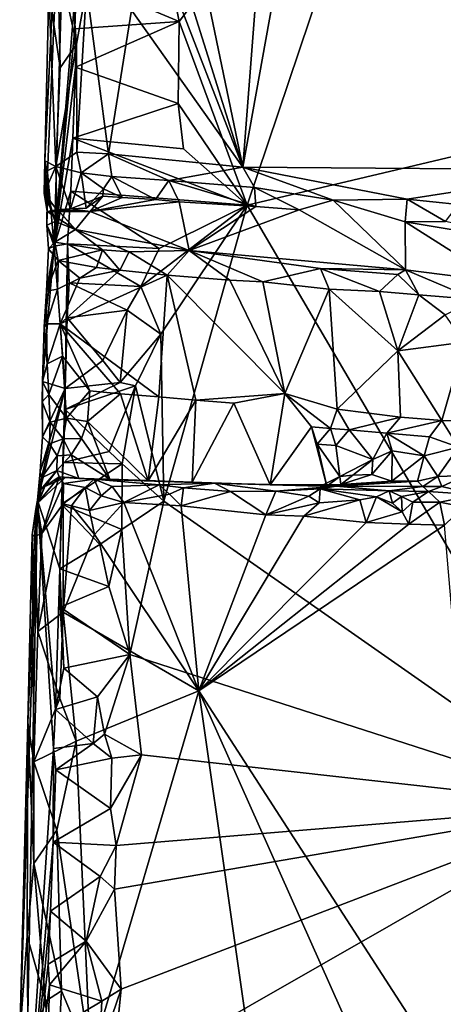
# Model space of a CAD drawing. Units: metres. Extents: x 25 to 26.5, y -11.9 to 12.5.
# Drawn here: x 25.6 to 25.9, y 9.9 to 10.6 of the extents above; entities that cross this region are included whole.
import ezdxf

# ---------------------------------------------------------------- set-up
doc = ezdxf.new("R2010")
doc.units = ezdxf.units.M

msp = doc.modelspace()

# ---------------------------------------------------------------- linework, layer by layer
at = {"layer": '1'}
for points in [[(25.65804, 10.8931, -1.23515), (25.74779, 10.46121, -1.22874), (25.78214, 10.90629, -1.2285)], [(25.78214, 10.90629, -1.2285), (25.74779, 10.46121, -1.22874), (25.82745, 10.9029, -1.22724)], [(25.6054, 10.45731, -1.32073), (25.60336, 10.4659, -1.27763), (25.62463, 10.90323, -1.42787)], [(25.62463, 10.90323, -1.42787), (25.60336, 10.4659, -1.27763), (25.6064, 10.59045, -1.27705)], [(25.6054, 10.45731, -1.32073), (25.62463, 10.90323, -1.42787), (25.61029, 10.40364, -1.41863)], [(25.61029, 10.40364, -1.41863), (25.62463, 10.90323, -1.42787), (25.6265, 10.59909, -1.55217)], [(25.82745, 10.9029, -1.22724), (25.74779, 10.46121, -1.22874), (26.00591, 10.45918, -1.22056)], [(25.91077, 10.89899, -1.22451), (25.82745, 10.9029, -1.22724), (26.00591, 10.45918, -1.22056)], [(25.64966, 10.77387, -1.23599), (25.74779, 10.46121, -1.22874), (25.65804, 10.8931, -1.23515)], [(25.70142, 10.56742, -1.57553), (25.68783, 10.63591, -1.57491), (25.87235, 10.79394, -1.57692)], [(25.70142, 10.56742, -1.57553), (25.87235, 10.79394, -1.57692), (25.75103, 10.43349, -1.57687)], [(25.75103, 10.43349, -1.57687), (25.87235, 10.79394, -1.57692), (26.38641, 10.58403, -1.58332)], [(25.64966, 10.77387, -1.23599), (25.63949, 10.74169, -1.23888), (25.74779, 10.46121, -1.22874)], [(25.63949, 10.74169, -1.23888), (25.6666, 10.57582, -1.23273), (25.74779, 10.46121, -1.22874)], [(25.61922, 10.64136, -1.25278), (25.61281, 10.61352, -1.26099), (25.62661, 10.5509, -1.24407)], [(25.61922, 10.64136, -1.25278), (25.62661, 10.5509, -1.24407), (25.63382, 10.59168, -1.23969)], [(25.6265, 10.59909, -1.55217), (25.68783, 10.63591, -1.57491), (25.70142, 10.56742, -1.57553)], [(25.61281, 10.61352, -1.26099), (25.6064, 10.59045, -1.27705), (25.61454, 10.53373, -1.25579)], [(25.61281, 10.61352, -1.26099), (25.61454, 10.53373, -1.25579), (25.62661, 10.5509, -1.24407)], [(25.61029, 10.40364, -1.41863), (25.6265, 10.59909, -1.55217), (25.62529, 10.5622, -1.5475)], [(25.62529, 10.5622, -1.5475), (25.6265, 10.59909, -1.55217), (25.70142, 10.56742, -1.57553)], [(25.6064, 10.59045, -1.27705), (25.60336, 10.4659, -1.27763), (25.61131, 10.46181, -1.25581)], [(25.6064, 10.59045, -1.27705), (25.61131, 10.46181, -1.25581), (25.61454, 10.53373, -1.25579)], [(25.62661, 10.5509, -1.24407), (25.62682, 10.47223, -1.24151), (25.63382, 10.59168, -1.23969)], [(25.63382, 10.59168, -1.23969), (25.62682, 10.47223, -1.24151), (25.64989, 10.47093, -1.23369)], [(25.63382, 10.59168, -1.23969), (25.64989, 10.47093, -1.23369), (25.6666, 10.57582, -1.23273)], [(26.00798, 9.99538, -1.57868), (25.75103, 10.43349, -1.57687), (26.38641, 10.58403, -1.58332)], [(25.6666, 10.57582, -1.23273), (25.64989, 10.47093, -1.23369), (25.74779, 10.46121, -1.22874)], [(25.62579, 10.53404, -1.56164), (25.62529, 10.5622, -1.5475), (25.70142, 10.56742, -1.57553)], [(25.70064, 10.50762, -1.57534), (25.62579, 10.53404, -1.56164), (25.70142, 10.56742, -1.57553)], [(25.70064, 10.50762, -1.57534), (25.70142, 10.56742, -1.57553), (25.75103, 10.43349, -1.57687)], [(25.62579, 10.53404, -1.56164), (25.61029, 10.40364, -1.41863), (25.62529, 10.5622, -1.5475)], [(25.61454, 10.53373, -1.25579), (25.61131, 10.46181, -1.25581), (25.62661, 10.5509, -1.24407)], [(25.62661, 10.5509, -1.24407), (25.61131, 10.46181, -1.25581), (25.62682, 10.47223, -1.24151)], [(25.62378, 10.48245, -1.55487), (25.61029, 10.40364, -1.41863), (25.62579, 10.53404, -1.56164)], [(25.62378, 10.48245, -1.55487), (25.62579, 10.53404, -1.56164), (25.70064, 10.50762, -1.57534)], [(25.62378, 10.48245, -1.55487), (25.70064, 10.50762, -1.57534), (25.7046, 10.47462, -1.57539)], [(25.70064, 10.50762, -1.57534), (25.75103, 10.43349, -1.57687), (25.7046, 10.47462, -1.57539)], [(25.62244, 10.44374, -1.54991), (25.61029, 10.40364, -1.41863), (25.62378, 10.48245, -1.55487)], [(25.62244, 10.44374, -1.54991), (25.62378, 10.48245, -1.55487), (25.75103, 10.43349, -1.57687)], [(25.7046, 10.47462, -1.57539), (25.75103, 10.43349, -1.57687), (25.62378, 10.48245, -1.55487)], [(25.60298, 10.44216, -1.26889), (25.60336, 10.4659, -1.27763), (25.60363, 10.43991, -1.28577)], [(25.60336, 10.4659, -1.27763), (25.60298, 10.44216, -1.26889), (25.60406, 10.45805, -1.27156)], [(25.60363, 10.43991, -1.28577), (25.60336, 10.4659, -1.27763), (25.6054, 10.45731, -1.32073)], [(25.60336, 10.4659, -1.27763), (25.60406, 10.45805, -1.27156), (25.61131, 10.46181, -1.25581)], [(25.62682, 10.47223, -1.24151), (25.61131, 10.46181, -1.25581), (25.62987, 10.45711, -1.24165)], [(25.62682, 10.47223, -1.24151), (25.62987, 10.45711, -1.24165), (25.64989, 10.47093, -1.23369)], [(25.64989, 10.47093, -1.23369), (25.62987, 10.45711, -1.24165), (25.65238, 10.45445, -1.23578)], [(25.64989, 10.47093, -1.23369), (25.65238, 10.45445, -1.23578), (25.69376, 10.45142, -1.23339)], [(25.64989, 10.47093, -1.23369), (25.69376, 10.45142, -1.23339), (25.74779, 10.46121, -1.22874)], [(25.61131, 10.46181, -1.25581), (25.60298, 10.44216, -1.26889), (25.61206, 10.42999, -1.25887)], [(25.61131, 10.46181, -1.25581), (25.60406, 10.45805, -1.27156), (25.60298, 10.44216, -1.26889)], [(25.61131, 10.46181, -1.25581), (25.61206, 10.42999, -1.25887), (25.62202, 10.43083, -1.24949)], [(25.61131, 10.46181, -1.25581), (25.62202, 10.43083, -1.24949), (25.62987, 10.45711, -1.24165)], [(25.74779, 10.46121, -1.22874), (25.69376, 10.45142, -1.23339), (25.75631, 10.44641, -1.23003)], [(25.74779, 10.46121, -1.22874), (25.75631, 10.44641, -1.23003), (25.81374, 10.4372, -1.22781)], [(25.74779, 10.46121, -1.22874), (25.81374, 10.4372, -1.22781), (25.86784, 10.43777, -1.22373)], [(25.74779, 10.46121, -1.22874), (25.86784, 10.43777, -1.22373), (26.00591, 10.45918, -1.22056)], [(25.86784, 10.43777, -1.22373), (25.90536, 10.43396, -1.22352), (26.00591, 10.45918, -1.22056)], [(25.60363, 10.43991, -1.28577), (25.6054, 10.45731, -1.32073), (25.60639, 10.43736, -1.30428)], [(25.60541, 10.43717, -1.32959), (25.6054, 10.45731, -1.32073), (25.60493, 10.41878, -1.34973)], [(25.60493, 10.41878, -1.34973), (25.6054, 10.45731, -1.32073), (25.61029, 10.40364, -1.41863)], [(25.60639, 10.43736, -1.30428), (25.6054, 10.45731, -1.32073), (25.60541, 10.43717, -1.32959)], [(25.62987, 10.45711, -1.24165), (25.62202, 10.43083, -1.24949), (25.63356, 10.43136, -1.242)], [(25.62987, 10.45711, -1.24165), (25.64616, 10.44528, -1.23853), (25.65238, 10.45445, -1.23578)], [(25.62987, 10.45711, -1.24165), (25.63356, 10.43136, -1.242), (25.64616, 10.44528, -1.23853)], [(25.65238, 10.45445, -1.23578), (25.64616, 10.44528, -1.23853), (25.6598, 10.43906, -1.24928)], [(25.65238, 10.45445, -1.23578), (25.6598, 10.43906, -1.24928), (25.6842, 10.43769, -1.24761)], [(25.65238, 10.45445, -1.23578), (25.6842, 10.43769, -1.24761), (25.69376, 10.45142, -1.23339)], [(25.69376, 10.45142, -1.23339), (25.6842, 10.43769, -1.24761), (25.70133, 10.43596, -1.2452)], [(25.69376, 10.45142, -1.23339), (25.70133, 10.43596, -1.2452), (25.75747, 10.43258, -1.24203)], [(25.69376, 10.45142, -1.23339), (25.75747, 10.43258, -1.24203), (25.75631, 10.44641, -1.23003)], [(25.64616, 10.44528, -1.23853), (25.63356, 10.43136, -1.242), (25.6456, 10.44017, -1.2506)], [(25.64616, 10.44528, -1.23853), (25.6456, 10.44017, -1.2506), (25.6598, 10.43906, -1.24928)], [(25.75631, 10.44641, -1.23003), (25.75747, 10.43258, -1.24203), (25.78894, 10.43, -1.23876)], [(25.75631, 10.44641, -1.23003), (25.78894, 10.43, -1.23876), (25.81374, 10.4372, -1.22781)], [(25.60298, 10.44216, -1.26889), (25.60363, 10.43991, -1.28577), (25.60513, 10.42889, -1.26923)], [(25.60298, 10.44216, -1.26889), (25.60513, 10.42889, -1.26923), (25.61206, 10.42999, -1.25887)], [(25.60513, 10.42889, -1.26923), (25.60363, 10.43991, -1.28577), (25.62567, 10.41573, -1.30422)], [(25.60363, 10.43991, -1.28577), (25.60639, 10.43736, -1.30428), (25.62567, 10.41573, -1.30422)], [(25.60541, 10.43717, -1.32959), (25.60493, 10.41878, -1.34973), (25.61085, 10.4216, -1.32279)], [(25.60639, 10.43736, -1.30428), (25.60541, 10.43717, -1.32959), (25.61085, 10.4216, -1.32279)], [(25.60639, 10.43736, -1.30428), (25.61085, 10.4216, -1.32279), (25.62567, 10.41573, -1.30422)], [(25.61991, 10.40528, -1.54415), (25.61029, 10.40364, -1.41863), (25.62244, 10.44374, -1.54991)], [(25.61991, 10.40528, -1.54415), (25.62244, 10.44374, -1.54991), (25.68678, 10.40183, -1.57582)], [(25.62202, 10.43083, -1.24949), (25.63641, 10.42889, -1.27685), (25.6456, 10.44017, -1.2506)], [(25.63356, 10.43136, -1.242), (25.62202, 10.43083, -1.24949), (25.6456, 10.44017, -1.2506)], [(25.68678, 10.40183, -1.57582), (25.62244, 10.44374, -1.54991), (25.75103, 10.43349, -1.57687)], [(25.6456, 10.44017, -1.2506), (25.63641, 10.42889, -1.27685), (25.6598, 10.43906, -1.24928)], [(25.6598, 10.43906, -1.24928), (25.63641, 10.42889, -1.27685), (25.6842, 10.43769, -1.24761)], [(25.6842, 10.43769, -1.24761), (25.63641, 10.42889, -1.27685), (25.70133, 10.43596, -1.2452)], [(25.81374, 10.4372, -1.22781), (25.78894, 10.43, -1.23876), (25.8665, 10.38638, -1.29757)], [(25.81374, 10.4372, -1.22781), (25.86631, 10.42135, -1.2363), (25.86784, 10.43777, -1.22373)], [(25.81374, 10.4372, -1.22781), (25.8665, 10.38638, -1.29757), (25.86631, 10.42135, -1.2363)], [(25.86784, 10.43777, -1.22373), (25.86631, 10.42135, -1.2363), (25.8958, 10.4215, -1.23279)], [(25.86784, 10.43777, -1.22373), (25.8958, 10.4215, -1.23279), (25.90536, 10.43396, -1.22352)], [(25.60513, 10.42889, -1.26923), (25.63641, 10.42889, -1.27685), (25.61206, 10.42999, -1.25887)], [(25.61206, 10.42999, -1.25887), (25.63641, 10.42889, -1.27685), (25.62202, 10.43083, -1.24949)], [(25.63641, 10.42889, -1.27685), (25.70873, 10.40038, -1.30922), (25.70133, 10.43596, -1.2452)], [(25.67355, 10.37405, -1.57454), (25.68678, 10.40183, -1.57582), (25.75103, 10.43349, -1.57687)], [(25.68793, 10.33936, -1.57558), (25.67355, 10.37405, -1.57454), (25.75103, 10.43349, -1.57687)], [(25.69016, 10.21744, -1.57636), (25.68793, 10.33936, -1.57558), (25.75103, 10.43349, -1.57687)], [(26.00798, 9.99538, -1.57868), (25.69016, 10.21744, -1.57636), (25.75103, 10.43349, -1.57687)], [(25.70133, 10.43596, -1.2452), (25.70873, 10.40038, -1.30922), (25.75747, 10.43258, -1.24203)], [(25.75747, 10.43258, -1.24203), (25.70873, 10.40038, -1.30922), (25.78894, 10.43, -1.23876)], [(25.78894, 10.43, -1.23876), (25.70873, 10.40038, -1.30922), (25.8665, 10.38638, -1.29757)], [(25.63641, 10.42889, -1.27685), (25.60513, 10.42889, -1.26923), (25.62567, 10.41573, -1.30422)], [(25.63641, 10.42889, -1.27685), (25.62567, 10.41573, -1.30422), (25.70873, 10.40038, -1.30922)], [(25.60493, 10.41878, -1.34973), (25.61079, 10.40648, -1.33781), (25.61085, 10.4216, -1.32279)], [(25.60617, 10.40151, -1.35039), (25.60493, 10.41878, -1.34973), (25.61029, 10.40364, -1.41863)], [(25.60493, 10.41878, -1.34973), (25.60617, 10.40151, -1.35039), (25.61079, 10.40648, -1.33781)], [(25.61085, 10.4216, -1.32279), (25.61079, 10.40648, -1.33781), (25.62567, 10.41573, -1.30422)], [(25.62567, 10.41573, -1.30422), (25.61079, 10.40648, -1.33781), (25.64543, 10.40082, -1.32165)], [(25.62567, 10.41573, -1.30422), (25.64543, 10.40082, -1.32165), (25.665, 10.39933, -1.31878)], [(25.62567, 10.41573, -1.30422), (25.665, 10.39933, -1.31878), (25.70873, 10.40038, -1.30922)], [(25.8958, 10.4215, -1.23279), (25.86631, 10.42135, -1.2363), (25.99069, 10.40075, -1.24268)], [(25.8665, 10.38638, -1.29757), (25.93547, 10.37767, -1.29888), (25.86631, 10.42135, -1.2363)], [(25.86631, 10.42135, -1.2363), (25.93547, 10.37767, -1.29888), (25.99069, 10.40075, -1.24268)], [(25.60178, 10.30482, -1.35595), (25.60295, 10.34473, -1.35837), (25.61029, 10.40364, -1.41863)], [(25.60178, 10.30482, -1.35595), (25.61029, 10.40364, -1.41863), (25.61822, 10.29962, -1.54582)], [(25.61029, 10.40364, -1.41863), (25.60295, 10.34473, -1.35837), (25.60457, 10.37079, -1.34599)], [(25.61029, 10.40364, -1.41863), (25.60457, 10.37079, -1.34599), (25.60617, 10.40151, -1.35039)], [(25.60617, 10.40151, -1.35039), (25.60457, 10.37079, -1.34599), (25.6132, 10.39317, -1.33837)], [(25.61079, 10.40648, -1.33781), (25.60617, 10.40151, -1.35039), (25.6132, 10.39317, -1.33837)], [(25.61991, 10.40528, -1.54415), (25.61822, 10.29962, -1.54582), (25.61029, 10.40364, -1.41863)], [(25.61079, 10.40648, -1.33781), (25.6132, 10.39317, -1.33837), (25.64543, 10.40082, -1.32165)], [(25.61822, 10.29962, -1.54582), (25.61991, 10.40528, -1.54415), (25.61967, 10.35123, -1.555)], [(25.61967, 10.35123, -1.555), (25.61991, 10.40528, -1.54415), (25.62104, 10.37694, -1.55867)], [(25.62104, 10.37694, -1.55867), (25.61991, 10.40528, -1.54415), (25.67355, 10.37405, -1.57454)], [(25.67355, 10.37405, -1.57454), (25.61991, 10.40528, -1.54415), (25.68678, 10.40183, -1.57582)], [(25.6132, 10.39317, -1.33837), (25.64101, 10.38789, -1.33105), (25.64543, 10.40082, -1.32165)], [(25.64543, 10.40082, -1.32165), (25.64101, 10.38789, -1.33105), (25.6581, 10.38596, -1.3291)], [(25.64543, 10.40082, -1.32165), (25.6581, 10.38596, -1.3291), (25.665, 10.39933, -1.31878)], [(25.665, 10.39933, -1.31878), (25.6581, 10.38596, -1.3291), (25.69254, 10.38235, -1.3264)], [(25.665, 10.39933, -1.31878), (25.69254, 10.38235, -1.3264), (25.70873, 10.40038, -1.30922)], [(25.70873, 10.40038, -1.30922), (25.69254, 10.38235, -1.3264), (25.73828, 10.37886, -1.3258)], [(25.70873, 10.40038, -1.30922), (25.73828, 10.37886, -1.3258), (25.7624, 10.37744, -1.32434)], [(25.70873, 10.40038, -1.30922), (25.7624, 10.37744, -1.32434), (25.80468, 10.38726, -1.3097)], [(25.70873, 10.40038, -1.30922), (25.80468, 10.38726, -1.3097), (25.8665, 10.38638, -1.29757)], [(25.60457, 10.37079, -1.34599), (25.61263, 10.37217, -1.33563), (25.6132, 10.39317, -1.33837)], [(25.6132, 10.39317, -1.33837), (25.61263, 10.37217, -1.33563), (25.62892, 10.38032, -1.33178)], [(25.6132, 10.39317, -1.33837), (25.62892, 10.38032, -1.33178), (25.64101, 10.38789, -1.33105)], [(25.64101, 10.38789, -1.33105), (25.62892, 10.38032, -1.33178), (25.6581, 10.38596, -1.3291)], [(25.80468, 10.38726, -1.3097), (25.7624, 10.37744, -1.32434), (25.81078, 10.37227, -1.32187)], [(25.80468, 10.38726, -1.3097), (25.81078, 10.37227, -1.32187), (25.84766, 10.37059, -1.31623)], [(25.8665, 10.38638, -1.29757), (25.80468, 10.38726, -1.3097), (25.86093, 10.38282, -1.30304)], [(25.80468, 10.38726, -1.3097), (25.84766, 10.37059, -1.31623), (25.86093, 10.38282, -1.30304)], [(25.61263, 10.37217, -1.33563), (25.61467, 10.34689, -1.3344), (25.62892, 10.38032, -1.33178)], [(25.62892, 10.38032, -1.33178), (25.61467, 10.34689, -1.3344), (25.6581, 10.38596, -1.3291)], [(25.6581, 10.38596, -1.3291), (25.61467, 10.34689, -1.3344), (25.69254, 10.38235, -1.3264)], [(25.61467, 10.34689, -1.3344), (25.68661, 10.29361, -1.32882), (25.69254, 10.38235, -1.3264)], [(25.69254, 10.38235, -1.3264), (25.68661, 10.29361, -1.32882), (25.71369, 10.29131, -1.32795)], [(25.69254, 10.38235, -1.3264), (25.71369, 10.29131, -1.32795), (25.77846, 10.29621, -1.3257)], [(25.69254, 10.38235, -1.3264), (25.77846, 10.29621, -1.3257), (25.73828, 10.37886, -1.3258)], [(25.86093, 10.38282, -1.30304), (25.84766, 10.37059, -1.31623), (25.87637, 10.36812, -1.31593)], [(25.86093, 10.38282, -1.30304), (25.87637, 10.36812, -1.31593), (25.8665, 10.38638, -1.29757)], [(25.8665, 10.38638, -1.29757), (25.87637, 10.36812, -1.31593), (25.91763, 10.36456, -1.31483)], [(25.8665, 10.38638, -1.29757), (25.91763, 10.36456, -1.31483), (25.93547, 10.37767, -1.29888)], [(25.61967, 10.35123, -1.555), (25.62104, 10.37694, -1.55867), (25.66347, 10.35691, -1.57167)], [(25.66347, 10.35691, -1.57167), (25.62104, 10.37694, -1.55867), (25.67355, 10.37405, -1.57454)], [(25.66347, 10.35691, -1.57167), (25.67355, 10.37405, -1.57454), (25.68793, 10.33936, -1.57558)], [(25.7624, 10.37744, -1.32434), (25.73828, 10.37886, -1.3258), (25.77846, 10.29621, -1.3257)], [(25.7624, 10.37744, -1.32434), (25.77846, 10.29621, -1.3257), (25.81078, 10.37227, -1.32187)], [(25.60457, 10.37079, -1.34599), (25.60295, 10.34473, -1.35837), (25.60462, 10.3468, -1.34354)], [(25.60457, 10.37079, -1.34599), (25.60462, 10.3468, -1.34354), (25.61263, 10.37217, -1.33563)], [(25.61263, 10.37217, -1.33563), (25.60462, 10.3468, -1.34354), (25.61467, 10.34689, -1.3344)], [(25.81078, 10.37227, -1.32187), (25.77846, 10.29621, -1.3257), (25.81665, 10.28457, -1.31926)], [(25.81078, 10.37227, -1.32187), (25.81665, 10.28457, -1.31926), (25.86108, 10.32713, -1.31735)], [(25.84766, 10.37059, -1.31623), (25.81078, 10.37227, -1.32187), (25.86108, 10.32713, -1.31735)], [(25.84766, 10.37059, -1.31623), (25.86108, 10.32713, -1.31735), (25.87637, 10.36812, -1.31593)], [(25.87637, 10.36812, -1.31593), (25.86108, 10.32713, -1.31735), (25.89557, 10.35341, -1.31833)], [(25.87637, 10.36812, -1.31593), (25.89557, 10.35341, -1.31833), (25.91763, 10.36456, -1.31483)], [(25.61822, 10.29962, -1.54582), (25.61967, 10.35123, -1.555), (25.6456, 10.32012, -1.5696)], [(25.6456, 10.32012, -1.5696), (25.61967, 10.35123, -1.555), (25.66347, 10.35691, -1.57167)], [(25.6456, 10.32012, -1.5696), (25.66347, 10.35691, -1.57167), (25.65848, 10.30416, -1.57387)], [(25.65848, 10.30416, -1.57387), (25.66347, 10.35691, -1.57167), (25.68793, 10.33936, -1.57558)], [(25.89557, 10.35341, -1.31833), (25.86108, 10.32713, -1.31735), (25.90941, 10.33349, -1.31619)], [(25.60295, 10.34473, -1.35837), (25.60178, 10.30482, -1.35595), (25.60516, 10.31765, -1.34127)], [(25.60462, 10.3468, -1.34354), (25.60295, 10.34473, -1.35837), (25.60516, 10.31765, -1.34127)], [(25.60462, 10.3468, -1.34354), (25.60516, 10.31765, -1.34127), (25.61467, 10.34689, -1.3344)], [(25.61467, 10.34689, -1.3344), (25.60516, 10.31765, -1.34127), (25.61622, 10.32336, -1.33374)], [(25.61622, 10.32336, -1.33374), (25.63629, 10.29798, -1.33158), (25.61467, 10.34689, -1.3344)], [(25.63629, 10.29798, -1.33158), (25.65872, 10.29589, -1.33129), (25.61467, 10.34689, -1.3344)], [(25.61467, 10.34689, -1.3344), (25.65872, 10.29589, -1.33129), (25.68661, 10.29361, -1.32882)], [(25.66964, 10.30178, -1.57566), (25.65848, 10.30416, -1.57387), (25.68793, 10.33936, -1.57558)], [(25.69016, 10.21744, -1.57636), (25.66964, 10.30178, -1.57566), (25.68793, 10.33936, -1.57558)], [(25.86108, 10.32713, -1.31735), (25.89301, 10.27649, -1.31386), (25.90941, 10.33349, -1.31619)], [(25.90941, 10.33349, -1.31619), (25.89301, 10.27649, -1.31386), (25.94126, 10.27545, -1.31119)], [(25.60516, 10.31765, -1.34127), (25.60629, 10.29541, -1.33972), (25.61622, 10.32336, -1.33374)], [(25.60629, 10.29541, -1.33972), (25.61919, 10.27798, -1.33083), (25.61622, 10.32336, -1.33374)], [(25.61622, 10.32336, -1.33374), (25.61919, 10.27798, -1.33083), (25.63629, 10.29798, -1.33158)], [(25.81665, 10.28457, -1.31926), (25.86284, 10.27886, -1.31705), (25.86108, 10.32713, -1.31735)], [(25.86284, 10.27886, -1.31705), (25.89301, 10.27649, -1.31386), (25.86108, 10.32713, -1.31735)], [(25.60178, 10.30482, -1.35595), (25.60629, 10.29541, -1.33972), (25.60516, 10.31765, -1.34127)], [(25.65848, 10.30416, -1.57387), (25.61822, 10.29962, -1.54582), (25.6456, 10.32012, -1.5696)], [(25.60171, 10.26456, -1.34964), (25.60154, 10.2899, -1.35208), (25.60178, 10.30482, -1.35595)], [(25.60154, 10.2899, -1.35208), (25.60629, 10.29541, -1.33972), (25.60178, 10.30482, -1.35595)], [(25.61822, 10.29962, -1.54582), (25.60171, 10.26456, -1.34964), (25.60178, 10.30482, -1.35595)], [(25.61822, 10.29962, -1.54582), (25.65848, 10.30416, -1.57387), (25.61831, 10.28439, -1.5638)], [(25.65848, 10.30416, -1.57387), (25.66964, 10.30178, -1.57566), (25.61831, 10.28439, -1.5638)], [(25.66964, 10.30178, -1.57566), (25.65031, 10.25374, -1.57508), (25.61831, 10.28439, -1.5638)], [(25.65031, 10.25374, -1.57508), (25.66964, 10.30178, -1.57566), (25.65981, 10.24467, -1.57508)], [(25.69016, 10.21744, -1.57636), (25.65981, 10.24467, -1.57508), (25.66964, 10.30178, -1.57566)], [(25.59813, 10.21833, -1.34127), (25.61822, 10.29962, -1.54582), (25.61432, 10.16816, -1.54888)], [(25.59813, 10.21833, -1.34127), (25.59996, 10.2393, -1.34553), (25.61822, 10.29962, -1.54582)], [(25.61822, 10.29962, -1.54582), (25.59996, 10.2393, -1.34553), (25.60171, 10.26456, -1.34964)], [(25.60629, 10.29541, -1.33972), (25.60154, 10.2899, -1.35208), (25.60722, 10.27515, -1.33837)], [(25.60629, 10.29541, -1.33972), (25.60722, 10.27515, -1.33837), (25.61919, 10.27798, -1.33083)], [(25.61432, 10.16816, -1.54888), (25.61822, 10.29962, -1.54582), (25.61563, 10.21532, -1.55472)], [(25.61563, 10.21532, -1.55472), (25.61822, 10.29962, -1.54582), (25.61673, 10.24571, -1.55865)], [(25.61831, 10.28439, -1.5638), (25.61673, 10.24571, -1.55865), (25.61822, 10.29962, -1.54582)], [(25.61919, 10.27798, -1.33083), (25.63457, 10.27561, -1.32668), (25.63629, 10.29798, -1.33158)], [(25.63629, 10.29798, -1.33158), (25.63457, 10.27561, -1.32668), (25.65872, 10.29589, -1.33129)], [(25.67876, 10.2325, -1.30029), (25.65872, 10.29589, -1.33129), (25.63457, 10.27561, -1.32668)], [(25.67876, 10.2325, -1.30029), (25.68661, 10.29361, -1.32882), (25.65872, 10.29589, -1.33129)], [(25.67876, 10.2325, -1.30029), (25.71369, 10.29131, -1.32795), (25.68661, 10.29361, -1.32882)], [(25.71369, 10.29131, -1.32795), (25.74139, 10.28898, -1.3263), (25.77846, 10.29621, -1.3257)], [(25.74139, 10.28898, -1.3263), (25.76783, 10.22956, -1.29736), (25.77846, 10.29621, -1.3257)], [(25.77846, 10.29621, -1.3257), (25.76783, 10.22956, -1.29736), (25.798, 10.27176, -1.315)], [(25.77846, 10.29621, -1.3257), (25.798, 10.27176, -1.315), (25.81174, 10.27062, -1.31433)], [(25.77846, 10.29621, -1.3257), (25.81174, 10.27062, -1.31433), (25.81665, 10.28457, -1.31926)], [(25.60154, 10.2899, -1.35208), (25.60171, 10.26456, -1.34964), (25.60722, 10.27515, -1.33837)], [(25.67876, 10.2325, -1.30029), (25.71095, 10.23137, -1.28708), (25.71369, 10.29131, -1.32795)], [(25.71095, 10.23137, -1.28708), (25.74139, 10.28898, -1.3263), (25.71369, 10.29131, -1.32795)], [(25.71095, 10.23137, -1.28708), (25.76783, 10.22956, -1.29736), (25.74139, 10.28898, -1.3263)], [(25.61673, 10.24571, -1.55865), (25.61831, 10.28439, -1.5638), (25.65031, 10.25374, -1.57508)], [(25.81665, 10.28457, -1.31926), (25.81174, 10.27062, -1.31433), (25.82559, 10.26949, -1.31333)], [(25.81665, 10.28457, -1.31926), (25.82559, 10.26949, -1.31333), (25.86284, 10.27886, -1.31705)], [(25.60171, 10.26456, -1.34964), (25.60681, 10.25928, -1.33611), (25.60722, 10.27515, -1.33837)], [(25.60722, 10.27515, -1.33837), (25.60681, 10.25928, -1.33611), (25.61682, 10.26299, -1.32808)], [(25.60722, 10.27515, -1.33837), (25.61682, 10.26299, -1.32808), (25.61919, 10.27798, -1.33083)], [(25.61919, 10.27798, -1.33083), (25.61682, 10.26299, -1.32808), (25.63024, 10.26325, -1.32204)], [(25.61919, 10.27798, -1.33083), (25.63024, 10.26325, -1.32204), (25.63457, 10.27561, -1.32668)], [(25.65082, 10.23348, -1.29506), (25.63457, 10.27561, -1.32668), (25.63024, 10.26325, -1.32204)], [(25.65082, 10.23348, -1.29506), (25.67876, 10.2325, -1.30029), (25.63457, 10.27561, -1.32668)], [(25.798, 10.27176, -1.315), (25.76783, 10.22956, -1.29736), (25.80924, 10.22848, -1.30507)], [(25.798, 10.27176, -1.315), (25.80211, 10.25922, -1.29943), (25.81174, 10.27062, -1.31433)], [(25.80211, 10.25922, -1.29943), (25.798, 10.27176, -1.315), (25.80924, 10.22848, -1.30507)], [(25.86284, 10.27886, -1.31705), (25.82559, 10.26949, -1.31333), (25.85303, 10.26713, -1.31205)], [(25.86284, 10.27886, -1.31705), (25.85303, 10.26713, -1.31205), (25.89301, 10.27649, -1.31386)], [(25.89301, 10.27649, -1.31386), (25.85303, 10.26713, -1.31205), (25.8842, 10.26452, -1.30915)], [(25.89301, 10.27649, -1.31386), (25.8842, 10.26452, -1.30915), (25.90525, 10.25682, -1.30389)], [(25.89301, 10.27649, -1.31386), (25.90525, 10.25682, -1.30389), (25.94126, 10.27545, -1.31119)], [(25.81174, 10.27062, -1.31433), (25.80211, 10.25922, -1.29943), (25.81587, 10.25808, -1.29865)], [(25.81174, 10.27062, -1.31433), (25.81587, 10.25808, -1.29865), (25.82559, 10.26949, -1.31333)], [(25.82559, 10.26949, -1.31333), (25.81587, 10.25808, -1.29865), (25.8428, 10.24792, -1.30394)], [(25.82559, 10.26949, -1.31333), (25.8428, 10.24792, -1.30394), (25.85303, 10.26713, -1.31205)], [(25.85303, 10.26713, -1.31205), (25.8428, 10.24792, -1.30394), (25.85693, 10.25438, -1.2972)], [(25.85303, 10.26713, -1.31205), (25.85693, 10.25438, -1.2972), (25.88018, 10.25069, -1.29431)], [(25.85303, 10.26713, -1.31205), (25.88018, 10.25069, -1.29431), (25.8842, 10.26452, -1.30915)], [(25.60171, 10.26456, -1.34964), (25.59996, 10.2393, -1.34553), (25.60681, 10.25928, -1.33611)], [(25.59996, 10.2393, -1.34553), (25.60104, 10.23468, -1.32679), (25.60681, 10.25928, -1.33611)], [(25.60681, 10.25928, -1.33611), (25.60104, 10.23468, -1.32679), (25.61248, 10.25063, -1.32343)], [(25.60681, 10.25928, -1.33611), (25.61248, 10.25063, -1.32343), (25.61682, 10.26299, -1.32808)], [(25.61682, 10.26299, -1.32808), (25.61248, 10.25063, -1.32343), (25.62257, 10.25137, -1.31482)], [(25.61682, 10.26299, -1.32808), (25.62257, 10.25137, -1.31482), (25.63024, 10.26325, -1.32204)], [(25.63024, 10.26325, -1.32204), (25.62257, 10.25137, -1.31482), (25.65082, 10.23348, -1.29506)], [(25.81587, 10.25808, -1.29865), (25.80211, 10.25922, -1.29943), (25.8186, 10.23565, -1.29581)], [(25.8186, 10.23565, -1.29581), (25.80211, 10.25922, -1.29943), (25.80924, 10.22848, -1.30507)], [(25.81587, 10.25808, -1.29865), (25.8186, 10.23565, -1.29581), (25.8428, 10.24792, -1.30394)], [(25.8842, 10.26452, -1.30915), (25.88018, 10.25069, -1.29431), (25.90525, 10.25682, -1.30389)], [(25.60104, 10.23468, -1.32679), (25.61226, 10.23986, -1.30556), (25.61248, 10.25063, -1.32343)], [(25.62257, 10.25137, -1.31482), (25.61226, 10.23986, -1.30556), (25.62827, 10.23403, -1.30024)], [(25.62257, 10.25137, -1.31482), (25.61248, 10.25063, -1.32343), (25.61226, 10.23986, -1.30556)], [(25.61673, 10.24571, -1.55865), (25.65031, 10.25374, -1.57508), (25.65981, 10.24467, -1.57508)], [(25.62257, 10.25137, -1.31482), (25.62827, 10.23403, -1.30024), (25.65082, 10.23348, -1.29506)], [(25.8428, 10.24792, -1.30394), (25.84198, 10.23711, -1.2909), (25.85693, 10.25438, -1.2972)], [(25.84198, 10.23711, -1.2909), (25.85659, 10.23208, -1.28114), (25.85693, 10.25438, -1.2972)], [(25.85693, 10.25438, -1.2972), (25.85659, 10.23208, -1.28114), (25.88018, 10.25069, -1.29431)], [(25.88018, 10.25069, -1.29431), (25.85659, 10.23208, -1.28114), (25.87524, 10.23207, -1.27893)], [(25.88018, 10.25069, -1.29431), (25.87524, 10.23207, -1.27893), (25.89014, 10.23552, -1.27719)], [(25.88018, 10.25069, -1.29431), (25.89014, 10.23552, -1.27719), (25.90525, 10.25682, -1.30389)], [(25.90525, 10.25682, -1.30389), (25.89014, 10.23552, -1.27719), (25.91029, 10.23639, -1.27835)], [(25.61563, 10.21532, -1.55472), (25.61673, 10.24571, -1.55865), (25.65981, 10.24467, -1.57508)], [(25.65947, 10.19678, -1.57499), (25.61563, 10.21532, -1.55472), (25.65981, 10.24467, -1.57508)], [(25.65947, 10.19678, -1.57499), (25.65981, 10.24467, -1.57508), (25.69016, 10.21744, -1.57636)], [(25.8186, 10.23565, -1.29581), (25.82809, 10.23645, -1.28916), (25.8428, 10.24792, -1.30394)], [(25.82809, 10.23645, -1.28916), (25.84198, 10.23711, -1.2909), (25.8428, 10.24792, -1.30394)], [(25.59996, 10.2393, -1.34553), (25.59813, 10.21833, -1.34127), (25.60104, 10.23468, -1.32679)], [(25.60078, 10.22635, -1.31179), (25.60343, 10.22813, -1.29745), (25.61226, 10.23986, -1.30556)], [(25.60104, 10.23468, -1.32679), (25.60078, 10.22635, -1.31179), (25.61226, 10.23986, -1.30556)], [(25.61226, 10.23986, -1.30556), (25.60343, 10.22813, -1.29745), (25.61377, 10.23527, -1.29726)], [(25.61226, 10.23986, -1.30556), (25.61377, 10.23527, -1.29726), (25.62827, 10.23403, -1.30024)], [(25.8186, 10.23565, -1.29581), (25.81929, 10.22972, -1.27594), (25.82809, 10.23645, -1.28916)], [(25.82809, 10.23645, -1.28916), (25.81929, 10.22972, -1.27594), (25.84198, 10.23711, -1.2909)], [(25.84198, 10.23711, -1.2909), (25.81929, 10.22972, -1.27594), (25.85659, 10.23208, -1.28114)], [(25.91029, 10.23639, -1.27835), (25.89014, 10.23552, -1.27719), (25.89322, 10.22819, -1.26323)], [(25.91029, 10.23639, -1.27835), (25.89322, 10.22819, -1.26323), (25.91838, 10.22223, -1.24243)], [(25.59813, 10.21833, -1.34127), (25.5969, 10.21166, -1.3153), (25.60104, 10.23468, -1.32679)], [(25.60104, 10.23468, -1.32679), (25.5969, 10.21166, -1.3153), (25.60078, 10.22635, -1.31179)], [(25.59789, 10.21595, -1.29187), (25.61379, 10.23533, -1.26853), (25.61833, 10.23481, -1.27926)], [(25.61379, 10.23533, -1.26853), (25.59789, 10.21595, -1.29187), (25.60123, 10.19394, -1.25871)], [(25.60343, 10.22813, -1.29745), (25.59789, 10.21595, -1.29187), (25.61833, 10.23481, -1.27926)], [(25.61379, 10.23533, -1.26853), (25.60123, 10.19394, -1.25871), (25.61693, 10.23055, -1.25418)], [(25.61693, 10.23055, -1.25418), (25.60123, 10.19394, -1.25871), (25.6168, 10.21548, -1.24424)], [(25.61377, 10.23527, -1.29726), (25.60343, 10.22813, -1.29745), (25.61833, 10.23481, -1.27926)], [(25.61377, 10.23527, -1.29726), (25.61833, 10.23481, -1.27926), (25.62827, 10.23403, -1.30024)], [(25.61833, 10.23481, -1.27926), (25.61379, 10.23533, -1.26853), (25.6395, 10.23353, -1.24926)], [(25.61379, 10.23533, -1.26853), (25.61693, 10.23055, -1.25418), (25.6395, 10.23353, -1.24926)], [(25.61693, 10.23055, -1.25418), (25.6168, 10.21548, -1.24424), (25.63293, 10.22761, -1.24239)], [(25.6395, 10.23353, -1.24926), (25.61693, 10.23055, -1.25418), (25.63293, 10.22761, -1.24239)], [(25.61833, 10.23481, -1.27926), (25.6395, 10.23353, -1.24926), (25.62827, 10.23403, -1.30024)], [(25.62827, 10.23403, -1.30024), (25.6395, 10.23353, -1.24926), (25.65082, 10.23348, -1.29506)], [(25.6395, 10.23353, -1.24926), (25.63293, 10.22761, -1.24239), (25.64461, 10.22136, -1.23483)], [(25.65082, 10.23348, -1.29506), (25.6395, 10.23353, -1.24926), (25.71095, 10.23137, -1.28708)], [(25.6395, 10.23353, -1.24926), (25.64461, 10.22136, -1.23483), (25.65245, 10.22826, -1.23834)], [(25.6395, 10.23353, -1.24926), (25.65245, 10.22826, -1.23834), (25.68693, 10.22953, -1.24225)], [(25.6395, 10.23353, -1.24926), (25.68693, 10.22953, -1.24225), (25.72712, 10.23065, -1.24829)], [(25.6395, 10.23353, -1.24926), (25.72712, 10.23065, -1.24829), (25.71095, 10.23137, -1.28708)], [(25.65082, 10.23348, -1.29506), (25.71095, 10.23137, -1.28708), (25.67876, 10.2325, -1.30029)], [(25.65245, 10.22826, -1.23834), (25.66111, 10.21664, -1.23275), (25.68693, 10.22953, -1.24225)], [(25.68693, 10.22953, -1.24225), (25.66111, 10.21664, -1.23275), (25.69431, 10.22256, -1.23516)], [(25.68693, 10.22953, -1.24225), (25.70467, 10.2272, -1.23849), (25.72712, 10.23065, -1.24829)], [(25.68693, 10.22953, -1.24225), (25.69431, 10.22256, -1.23516), (25.70467, 10.2272, -1.23849)], [(25.72712, 10.23065, -1.24829), (25.70467, 10.2272, -1.23849), (25.73894, 10.22465, -1.23365)], [(25.76783, 10.22956, -1.29736), (25.71095, 10.23137, -1.28708), (25.72712, 10.23065, -1.24829)], [(25.81603, 10.2285, -1.25232), (25.76783, 10.22956, -1.29736), (25.72712, 10.23065, -1.24829)], [(25.72712, 10.23065, -1.24829), (25.73894, 10.22465, -1.23365), (25.77199, 10.22493, -1.23455)], [(25.72712, 10.23065, -1.24829), (25.77199, 10.22493, -1.23455), (25.81603, 10.2285, -1.25232)], [(25.76783, 10.22956, -1.29736), (25.81603, 10.2285, -1.25232), (25.81929, 10.22972, -1.27594)], [(25.76783, 10.22956, -1.29736), (25.81929, 10.22972, -1.27594), (25.80456, 10.22855, -1.29473)], [(25.76783, 10.22956, -1.29736), (25.80456, 10.22855, -1.29473), (25.80924, 10.22848, -1.30507)], [(25.80924, 10.22848, -1.30507), (25.80456, 10.22855, -1.29473), (25.8186, 10.23565, -1.29581)], [(25.80456, 10.22855, -1.29473), (25.81929, 10.22972, -1.27594), (25.8186, 10.23565, -1.29581)], [(25.85659, 10.23208, -1.28114), (25.81929, 10.22972, -1.27594), (25.81603, 10.2285, -1.25232)], [(25.85659, 10.23208, -1.28114), (25.81603, 10.2285, -1.25232), (25.87524, 10.23207, -1.27893)], [(25.87524, 10.23207, -1.27893), (25.81603, 10.2285, -1.25232), (25.87928, 10.22815, -1.26031)], [(25.89014, 10.23552, -1.27719), (25.87524, 10.23207, -1.27893), (25.87928, 10.22815, -1.26031)], [(25.89014, 10.23552, -1.27719), (25.87928, 10.22815, -1.26031), (25.89322, 10.22819, -1.26323)], [(25.5969, 10.21166, -1.3153), (25.59789, 10.21595, -1.29187), (25.60343, 10.22813, -1.29745)], [(25.60078, 10.22635, -1.31179), (25.5969, 10.21166, -1.3153), (25.60343, 10.22813, -1.29745)], [(25.63293, 10.22761, -1.24239), (25.6168, 10.21548, -1.24424), (25.62296, 10.21407, -1.24023)], [(25.62296, 10.21407, -1.24023), (25.636, 10.21072, -1.23483), (25.63293, 10.22761, -1.24239)], [(25.63293, 10.22761, -1.24239), (25.636, 10.21072, -1.23483), (25.64461, 10.22136, -1.23483)], [(25.65245, 10.22826, -1.23834), (25.64461, 10.22136, -1.23483), (25.66111, 10.21664, -1.23275)], [(25.69431, 10.22256, -1.23516), (25.66111, 10.21664, -1.23275), (25.70281, 10.21405, -1.23098)], [(25.70467, 10.2272, -1.23849), (25.69431, 10.22256, -1.23516), (25.70281, 10.21405, -1.23098)], [(25.70467, 10.2272, -1.23849), (25.70281, 10.21405, -1.23098), (25.73894, 10.22465, -1.23365)], [(25.70281, 10.21405, -1.23098), (25.76463, 10.20752, -1.22626), (25.73894, 10.22465, -1.23365)], [(25.73894, 10.22465, -1.23365), (25.76463, 10.20752, -1.22626), (25.77199, 10.22493, -1.23455)], [(25.77199, 10.22493, -1.23455), (25.76463, 10.20752, -1.22626), (25.79616, 10.22125, -1.23142)], [(25.81603, 10.2285, -1.25232), (25.77199, 10.22493, -1.23455), (25.8042, 10.22655, -1.23842)], [(25.77199, 10.22493, -1.23455), (25.79616, 10.22125, -1.23142), (25.8042, 10.22655, -1.23842)], [(25.8042, 10.22655, -1.23842), (25.79616, 10.22125, -1.23142), (25.80347, 10.21641, -1.22831)], [(25.8042, 10.22655, -1.23842), (25.80347, 10.21641, -1.22831), (25.83315, 10.21844, -1.22811)], [(25.81603, 10.2285, -1.25232), (25.8042, 10.22655, -1.23842), (25.85466, 10.22507, -1.24045)], [(25.8042, 10.22655, -1.23842), (25.83315, 10.21844, -1.22811), (25.84554, 10.22074, -1.23065)], [(25.8042, 10.22655, -1.23842), (25.84554, 10.22074, -1.23065), (25.85466, 10.22507, -1.24045)], [(25.81603, 10.2285, -1.25232), (25.85466, 10.22507, -1.24045), (25.87928, 10.22815, -1.26031)], [(25.85466, 10.22507, -1.24045), (25.84554, 10.22074, -1.23065), (25.85722, 10.21601, -1.22798)], [(25.85466, 10.22507, -1.24045), (25.88341, 10.22467, -1.24376), (25.87928, 10.22815, -1.26031)], [(25.85466, 10.22507, -1.24045), (25.85722, 10.21601, -1.22798), (25.86373, 10.22085, -1.23336)], [(25.85466, 10.22507, -1.24045), (25.86373, 10.22085, -1.23336), (25.88341, 10.22467, -1.24376)], [(25.88341, 10.22467, -1.24376), (25.86373, 10.22085, -1.23336), (25.87191, 10.21692, -1.22911)], [(25.88341, 10.22467, -1.24376), (25.87191, 10.21692, -1.22911), (25.89155, 10.21675, -1.22863)], [(25.87928, 10.22815, -1.26031), (25.88341, 10.22467, -1.24376), (25.89322, 10.22819, -1.26323)], [(25.89322, 10.22819, -1.26323), (25.88341, 10.22467, -1.24376), (25.91838, 10.22223, -1.24243)], [(25.88341, 10.22467, -1.24376), (25.89155, 10.21675, -1.22863), (25.91838, 10.22223, -1.24243)], [(25.91838, 10.22223, -1.24243), (25.89155, 10.21675, -1.22863), (25.90891, 10.21342, -1.22831)], [(25.58871, 9.72641, -1.38318), (25.58503, 9.82777, -1.28236), (25.59813, 10.21833, -1.34127)], [(25.58503, 9.82777, -1.28236), (25.59104, 10.05609, -1.27478), (25.59813, 10.21833, -1.34127)], [(25.58871, 9.72641, -1.38318), (25.59813, 10.21833, -1.34127), (25.60975, 10.03699, -1.54866)], [(25.59104, 10.05609, -1.27478), (25.59417, 10.19293, -1.27983), (25.59813, 10.21833, -1.34127)], [(25.59813, 10.21833, -1.34127), (25.59417, 10.19293, -1.27983), (25.5969, 10.21166, -1.3153)], [(25.59417, 10.19293, -1.27983), (25.5959, 10.19178, -1.27062), (25.59789, 10.21595, -1.29187)], [(25.5969, 10.21166, -1.3153), (25.59417, 10.19293, -1.27983), (25.59789, 10.21595, -1.29187)], [(25.59789, 10.21595, -1.29187), (25.5959, 10.19178, -1.27062), (25.60123, 10.19394, -1.25871)], [(25.60975, 10.03699, -1.54866), (25.59813, 10.21833, -1.34127), (25.61122, 10.06544, -1.55274)], [(25.61122, 10.06544, -1.55274), (25.59813, 10.21833, -1.34127), (25.61432, 10.16816, -1.54888)], [(25.60123, 10.19394, -1.25871), (25.59829, 10.12241, -1.25781), (25.6168, 10.21548, -1.24424)], [(25.6168, 10.21548, -1.24424), (25.59829, 10.12241, -1.25781), (25.61677, 10.13651, -1.23935)], [(25.61432, 10.16816, -1.54888), (25.61563, 10.21532, -1.55472), (25.64341, 10.18602, -1.56854)], [(25.64341, 10.18602, -1.56854), (25.61563, 10.21532, -1.55472), (25.65947, 10.19678, -1.57499)], [(25.62296, 10.21407, -1.24023), (25.6168, 10.21548, -1.24424), (25.61677, 10.13651, -1.23935)], [(25.64461, 10.22136, -1.23483), (25.636, 10.21072, -1.23483), (25.66111, 10.21664, -1.23275)], [(25.636, 10.21072, -1.23483), (25.63961, 10.19312, -1.23337), (25.66111, 10.21664, -1.23275)], [(25.66111, 10.21664, -1.23275), (25.63961, 10.19312, -1.23337), (25.71567, 10.07908, -1.2279)], [(25.66546, 10.10557, -1.5761), (25.65947, 10.19678, -1.57499), (25.69016, 10.21744, -1.57636)], [(25.70281, 10.21405, -1.23098), (25.66111, 10.21664, -1.23275), (25.71567, 10.07908, -1.2279)], [(25.66546, 10.10557, -1.5761), (25.69016, 10.21744, -1.57636), (26.00798, 9.99538, -1.57868)], [(25.79616, 10.22125, -1.23142), (25.76463, 10.20752, -1.22626), (25.80347, 10.21641, -1.22831)], [(25.76463, 10.20752, -1.22626), (25.79238, 10.20663, -1.22605), (25.80347, 10.21641, -1.22831)], [(25.80347, 10.21641, -1.22831), (25.79238, 10.20663, -1.22605), (25.83315, 10.21844, -1.22811)], [(25.79238, 10.20663, -1.22605), (25.83779, 10.20186, -1.22387), (25.83315, 10.21844, -1.22811)], [(25.83315, 10.21844, -1.22811), (25.83779, 10.20186, -1.22387), (25.84554, 10.22074, -1.23065)], [(25.84554, 10.22074, -1.23065), (25.83779, 10.20186, -1.22387), (25.86417, 10.20966, -1.22566)], [(25.85722, 10.21601, -1.22798), (25.84554, 10.22074, -1.23065), (25.86417, 10.20966, -1.22566)], [(25.86373, 10.22085, -1.23336), (25.85722, 10.21601, -1.22798), (25.86417, 10.20966, -1.22566)], [(25.86373, 10.22085, -1.23336), (25.86417, 10.20966, -1.22566), (25.87191, 10.21692, -1.22911)], [(25.86417, 10.20966, -1.22566), (25.86912, 10.2008, -1.22315), (25.87191, 10.21692, -1.22911)], [(25.87191, 10.21692, -1.22911), (25.86912, 10.2008, -1.22315), (25.89155, 10.21675, -1.22863)], [(25.89155, 10.21675, -1.22863), (25.86912, 10.2008, -1.22315), (25.89516, 10.20004, -1.22357)], [(25.89155, 10.21675, -1.22863), (25.89516, 10.20004, -1.22357), (25.90891, 10.21342, -1.22831)], [(25.62296, 10.21407, -1.24023), (25.61677, 10.13651, -1.23935), (25.63961, 10.19312, -1.23337)], [(25.62296, 10.21407, -1.24023), (25.63961, 10.19312, -1.23337), (25.636, 10.21072, -1.23483)], [(25.76463, 10.20752, -1.22626), (25.70281, 10.21405, -1.23098), (25.71567, 10.07908, -1.2279)], [(25.76463, 10.20752, -1.22626), (25.71567, 10.07908, -1.2279), (25.79238, 10.20663, -1.22605)], [(25.86417, 10.20966, -1.22566), (25.83779, 10.20186, -1.22387), (25.86912, 10.2008, -1.22315)], [(25.83779, 10.20186, -1.22387), (25.79238, 10.20663, -1.22605), (25.71567, 10.07908, -1.2279)], [(25.83779, 10.20186, -1.22387), (25.71567, 10.07908, -1.2279), (25.86912, 10.2008, -1.22315)], [(25.86912, 10.2008, -1.22315), (25.71567, 10.07908, -1.2279), (25.89516, 10.20004, -1.22357)], [(25.89516, 10.20004, -1.22357), (25.71567, 10.07908, -1.2279), (25.93454, 9.74089, -1.2203)], [(25.59104, 10.05609, -1.27478), (25.59529, 10.0273, -1.25634), (25.59417, 10.19293, -1.27983)], [(25.59829, 10.12241, -1.25781), (25.59417, 10.19293, -1.27983), (25.59529, 10.0273, -1.25634)], [(25.59417, 10.19293, -1.27983), (25.59829, 10.12241, -1.25781), (25.5959, 10.19178, -1.27062)], [(25.60123, 10.19394, -1.25871), (25.5959, 10.19178, -1.27062), (25.59829, 10.12241, -1.25781)], [(25.63961, 10.19312, -1.23337), (25.61677, 10.13651, -1.23935), (25.71567, 10.07908, -1.2279)], [(25.65004, 10.15519, -1.57483), (25.64341, 10.18602, -1.56854), (25.65947, 10.19678, -1.57499)], [(25.65004, 10.15519, -1.57483), (25.65947, 10.19678, -1.57499), (25.66546, 10.10557, -1.5761)], [(25.61432, 10.16816, -1.54888), (25.64341, 10.18602, -1.56854), (25.65004, 10.15519, -1.57483)], [(25.61122, 10.06544, -1.55274), (25.61432, 10.16816, -1.54888), (25.61728, 10.09577, -1.56536)], [(25.61432, 10.16816, -1.54888), (25.61459, 10.1401, -1.56293), (25.61728, 10.09577, -1.56536)], [(25.61459, 10.1401, -1.56293), (25.61432, 10.16816, -1.54888), (25.65004, 10.15519, -1.57483)], [(25.61459, 10.1401, -1.56293), (25.65004, 10.15519, -1.57483), (25.66546, 10.10557, -1.5761)], [(25.61677, 10.13651, -1.23935), (25.59829, 10.12241, -1.25781), (25.61433, 10.07351, -1.24036)], [(25.61677, 10.13651, -1.23935), (25.61433, 10.07351, -1.24036), (25.62623, 10.04252, -1.23553)], [(25.61728, 10.09577, -1.56536), (25.61459, 10.1401, -1.56293), (25.66546, 10.10557, -1.5761)], [(25.61677, 10.13651, -1.23935), (25.62623, 10.04252, -1.23553), (25.71567, 10.07908, -1.2279)], [(25.59829, 10.12241, -1.25781), (25.59529, 10.0273, -1.25634), (25.61433, 10.07351, -1.24036)], [(25.64188, 10.07474, -1.57295), (25.61728, 10.09577, -1.56536), (25.66546, 10.10557, -1.5761)], [(25.6469, 10.04767, -1.57557), (25.64188, 10.07474, -1.57295), (25.66546, 10.10557, -1.5761)], [(25.6469, 10.04767, -1.57557), (25.66546, 10.10557, -1.5761), (25.67405, 10.03248, -1.57641)], [(25.67405, 10.03248, -1.57641), (25.66546, 10.10557, -1.5761), (26.00798, 9.99538, -1.57868)], [(25.61122, 10.06544, -1.55274), (25.61728, 10.09577, -1.56536), (25.64188, 10.07474, -1.57295)], [(25.71567, 10.07908, -1.2279), (25.62623, 10.04252, -1.23553), (25.63674, 9.81015, -1.23267)], [(25.63674, 9.81015, -1.23267), (25.76202, 9.75629, -1.22504), (25.71567, 10.07908, -1.2279)], [(25.71567, 10.07908, -1.2279), (25.86368, 9.74782, -1.22184), (25.93454, 9.74089, -1.2203)], [(25.71567, 10.07908, -1.2279), (25.76202, 9.75629, -1.22504), (25.86368, 9.74782, -1.22184)], [(25.61433, 10.07351, -1.24036), (25.59529, 10.0273, -1.25634), (25.62623, 10.04252, -1.23553)], [(25.63862, 10.04067, -1.56999), (25.61122, 10.06544, -1.55274), (25.64188, 10.07474, -1.57295)], [(25.6469, 10.04767, -1.57557), (25.63862, 10.04067, -1.56999), (25.64188, 10.07474, -1.57295)], [(25.60975, 10.03699, -1.54866), (25.61122, 10.06544, -1.55274), (25.63862, 10.04067, -1.56999)], [(25.59104, 10.05609, -1.27478), (25.58503, 9.82777, -1.28236), (25.59039, 9.90021, -1.26187)], [(25.59104, 10.05609, -1.27478), (25.59039, 9.90021, -1.26187), (25.59542, 9.95312, -1.25401)], [(25.59104, 10.05609, -1.27478), (25.59542, 9.95312, -1.25401), (25.59529, 10.0273, -1.25634)], [(25.59529, 10.0273, -1.25634), (25.61213, 9.97745, -1.23943), (25.62623, 10.04252, -1.23553)], [(25.62623, 10.04252, -1.23553), (25.61213, 9.97745, -1.23943), (25.63674, 9.81015, -1.23267)], [(25.63862, 10.04067, -1.56999), (25.6469, 10.04767, -1.57557), (25.65237, 10.03014, -1.57483)], [(25.65237, 10.03014, -1.57483), (25.6469, 10.04767, -1.57557), (25.67405, 10.03248, -1.57641)], [(25.6094, 9.96878, -1.55807), (25.58871, 9.72641, -1.38318), (25.60975, 10.03699, -1.54866)], [(25.6094, 9.96878, -1.55807), (25.60975, 10.03699, -1.54866), (25.61142, 10.02157, -1.56513)], [(25.61142, 10.02157, -1.56513), (25.60975, 10.03699, -1.54866), (25.63862, 10.04067, -1.56999)], [(25.61142, 10.02157, -1.56513), (25.63862, 10.04067, -1.56999), (25.65237, 10.03014, -1.57483)], [(25.65237, 10.03014, -1.57483), (25.65124, 9.99334, -1.57887), (25.61142, 10.02157, -1.56513)], [(25.65124, 9.99334, -1.57887), (25.65237, 10.03014, -1.57483), (25.67405, 10.03248, -1.57641)], [(25.65124, 9.99334, -1.57887), (25.67405, 10.03248, -1.57641), (25.65532, 9.96646, -1.57648)], [(25.65532, 9.96646, -1.57648), (25.67405, 10.03248, -1.57641), (26.00798, 9.99538, -1.57868)], [(25.59529, 10.0273, -1.25634), (25.59542, 9.95312, -1.25401), (25.61213, 9.97745, -1.23943)], [(25.6094, 9.96878, -1.55807), (25.61142, 10.02157, -1.56513), (25.65124, 9.99334, -1.57887)], [(25.6094, 9.96878, -1.55807), (25.65124, 9.99334, -1.57887), (25.65532, 9.96646, -1.57648)], [(25.70938, 9.47156, -1.57534), (25.65196, 9.7918, -1.57577), (26.00798, 9.99538, -1.57868)], [(26.00798, 9.99538, -1.57868), (25.65196, 9.7918, -1.57577), (25.65898, 9.86163, -1.57606)], [(25.65415, 9.93458, -1.57654), (25.65532, 9.96646, -1.57648), (26.00798, 9.99538, -1.57868)], [(25.65415, 9.93458, -1.57654), (26.00798, 9.99538, -1.57868), (25.65898, 9.86163, -1.57606)], [(26.2868, 9.24113, -1.57927), (25.70938, 9.47156, -1.57534), (26.00798, 9.99538, -1.57868)], [(25.61213, 9.97745, -1.23943), (25.59542, 9.95312, -1.25401), (25.61564, 9.86024, -1.23701)], [(25.61213, 9.97745, -1.23943), (25.61564, 9.86024, -1.23701), (25.63674, 9.81015, -1.23267)], [(25.58871, 9.72641, -1.38318), (25.6094, 9.96878, -1.55807), (25.60744, 9.91853, -1.55156)], [(25.60744, 9.91853, -1.55156), (25.6094, 9.96878, -1.55807), (25.64382, 9.94382, -1.57508)], [(25.64382, 9.94382, -1.57508), (25.6094, 9.96878, -1.55807), (25.65532, 9.96646, -1.57648)], [(25.64382, 9.94382, -1.57508), (25.65532, 9.96646, -1.57648), (25.65415, 9.93458, -1.57654)], [(25.59542, 9.95312, -1.25401), (25.59039, 9.90021, -1.26187), (25.60378, 9.85271, -1.24429)], [(25.59542, 9.95312, -1.25401), (25.60378, 9.85271, -1.24429), (25.61564, 9.86024, -1.23701)], [(25.6335, 9.89645, -1.57036), (25.60744, 9.91853, -1.55156), (25.64382, 9.94382, -1.57508)], [(25.6335, 9.89645, -1.57036), (25.64382, 9.94382, -1.57508), (25.65415, 9.93458, -1.57654)], [(25.6335, 9.89645, -1.57036), (25.65415, 9.93458, -1.57654), (25.65898, 9.86163, -1.57606)], [(25.58871, 9.72641, -1.38318), (25.60744, 9.91853, -1.55156), (25.60585, 9.87988, -1.54641)], [(25.60585, 9.87988, -1.54641), (25.60744, 9.91853, -1.55156), (25.6335, 9.89645, -1.57036)], [(25.58503, 9.82777, -1.28236), (25.59118, 9.81025, -1.25606), (25.59039, 9.90021, -1.26187)], [(25.59039, 9.90021, -1.26187), (25.59118, 9.81025, -1.25606), (25.60378, 9.85271, -1.24429)], [(25.60669, 9.86466, -1.56211), (25.60585, 9.87988, -1.54641), (25.6335, 9.89645, -1.57036)], [(25.60669, 9.86466, -1.56211), (25.6335, 9.89645, -1.57036), (25.64503, 9.85282, -1.57616)], [(25.64503, 9.85282, -1.57616), (25.6335, 9.89645, -1.57036), (25.65898, 9.86163, -1.57606)], [(25.60669, 9.86466, -1.56211), (25.58871, 9.72641, -1.38318), (25.60585, 9.87988, -1.54641)], [(25.6057, 9.82933, -1.5578), (25.58871, 9.72641, -1.38318), (25.60669, 9.86466, -1.56211)], [(25.6057, 9.82933, -1.5578), (25.60669, 9.86466, -1.56211), (25.64503, 9.85282, -1.57616)], [(25.60378, 9.85271, -1.24429), (25.61055, 9.76823, -1.23789), (25.61564, 9.86024, -1.23701)], [(25.61564, 9.86024, -1.23701), (25.61055, 9.76823, -1.23789), (25.63674, 9.81015, -1.23267)], [(25.64298, 9.81461, -1.57302), (25.64503, 9.85282, -1.57616), (25.65898, 9.86163, -1.57606)], [(25.64298, 9.81461, -1.57302), (25.65898, 9.86163, -1.57606), (25.65196, 9.7918, -1.57577)], [(25.59118, 9.81025, -1.25606), (25.61055, 9.76823, -1.23789), (25.60378, 9.85271, -1.24429)], [(25.64298, 9.81461, -1.57302), (25.6057, 9.82933, -1.5578), (25.64503, 9.85282, -1.57616)]]:
    msp.add_3dface(points, dxfattribs=at)

doc.saveas('drawing.dxf')
